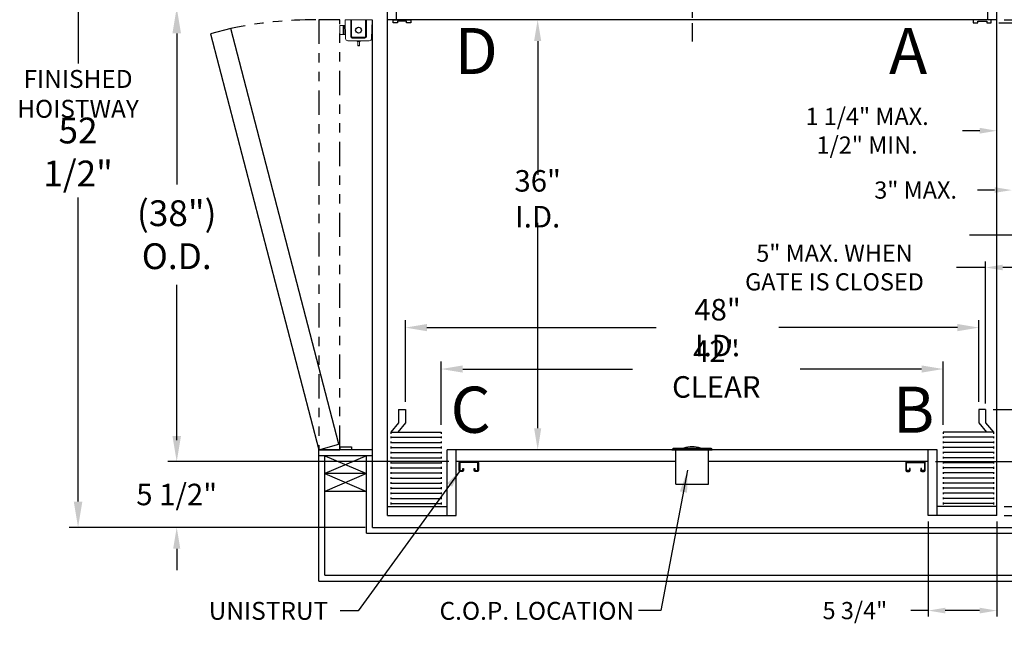
# Model space of a CAD drawing. Extents: x -239 to 414, y -91 to 242.
# Drawn here: x -25 to 58, y -6 to 46 of the extents above; entities that cross this region are included whole.
import ezdxf
from ezdxf.enums import TextEntityAlignment as Align

# ---------------------------------------------------------------- set-up
doc = ezdxf.new("R2010")
doc.units = 0
doc.header["$LTSCALE"] = 10
doc.header["$MEASUREMENT"] = 0
doc.header["$PDMODE"] = 98
for name, pattern in [('SCENTER', [0.7, 0.4, -0.1, 0.1, -0.1]), ('SPHANTOM', [0.5936, 0.2031, -0.0781, 0.0781, -0.0781, 0.0781, -0.0781]), ('VSC', [0.388, 0.25, -0.046, 0.046, -0.046])]:
    doc.linetypes.add(name, pattern=pattern)
doc.layers.get('0').update_dxf_attribs({"linetype": 'CONTINUOUS'})
doc.layers.get('DEFPOINTS').update_dxf_attribs({"linetype": 'CONTINUOUS'})
for name, color, linetype in [('CAB', 7, 'CONTINUOUS'), ('CEN', 2, 'SCENTER'), ('COP', 3, 'CONTINUOUS'), ('DIM', 1, 'CONTINUOUS'), ('DOOR', 2, 'CONTINUOUS'), ('EMI_IV', 6, 'CONTINUOUS'), ('HW', 130, 'CONTINUOUS'), ('RAIL_BACKING', 4, 'CONTINUOUS'), ('UNISTRUT', 7, 'CONTINUOUS')]:
    doc.layers.add(name, color=color, linetype=linetype)
doc.styles.add('ROMANT', font='romant')
doc.styles.add('SANSSERIF', font='sas_____.pfb')
doc.styles.get("Standard").update_dxf_attribs({"font": 'SIMPLEX.shx', "width": 0.85})
doc.dimstyles.new('FRAC', dxfattribs={"dimtxt": 2, "dimasz": 1.5, "dimexe": 0.5, "dimexo": 0.375, "dimgap": 1.5, "dimtad": 0, "dimtih": 1, "dimtoh": 1, "dimdec": 4, "dimzin": 0, "dimdsep": 46, "dimtxsty": 'Standard', "dimcen": -0.25, "dimadec": 0, "dimazin": 0, "dimtfac": 0.0625, "dimtdec": 4, "dimtofl": 0, "dimtmove": 0, "dimatfit": 3, "dimfxl": 1, "dimtolj": 1, "dimtzin": 0, "dimarcsym": 0})
doc.dimstyles.get("Standard").update_dxf_attribs({"dimscale": 16, "dimtxt": 0.09375, "dimasz": 0.09375, "dimexe": 0.0625, "dimexo": 0.0625, "dimgap": 0.0625, "dimtad": 0, "dimtih": 1, "dimtoh": 1, "dimdec": 4, "dimzin": 4, "dimdsep": 46, "dimtxsty": 'Standard', "dimcen": 0.0625, "dimadec": 0, "dimazin": 0, "dimtfac": 1, "dimtdec": 4, "dimtofl": 0, "dimtmove": 0, "dimatfit": 3, "dimfxl": 1, "dimtolj": 1, "dimtzin": 0, "dimarcsym": 0})

# ---------------------------------------------------------------- blocks, each defined once
blk = doc.blocks.new('*D83')
at = {"layer": 'DEFPOINTS', "color": 0, "transparency": 16777216}
for p in [(56.312, 25.255), (61.25, 25.255), (56.312, 13.375)]:
    blk.add_point(p, dxfattribs=at)
at = {"layer": 'DIM', "color": 0, "lineweight": -2, "transparency": 16777216}
for p, q in [((56.312, 13.875), (56.312, 25.755)), ((56.312, 25.255), (53.875, 25.255)), ((59.813, 25.255), (57.75, 25.255))]:
    blk.add_line(p, q, dxfattribs=at)
at = {"layer": 'DIM', "color": 0, "transparency": 16777216}
for points in [[(57.75, 25.494), (57.75, 25.015), (56.312, 25.255)], [(59.813, 25.494), (59.813, 25.015), (61.25, 25.255)]]:
    blk.add_solid(points, dxfattribs=at)
at = {"layer": 'DIM', "color": 0, "transparency": 16777216, "insert": (43.662, 25.255), "char_height": 1.44, "attachment_point": 5, "style": 'ROMANT'}
blk.add_mtext('\\A1;5" MAX. WHEN\\PGATE IS CLOSED', dxfattribs=at)
blk = doc.blocks.new('*D86')
at = {"layer": 'DEFPOINTS', "color": 0, "transparency": 16777216}
for p in [(7.75, 20.221), (7.75, 13.375), (55.75, 13.375)]:
    blk.add_point(p, dxfattribs=at)
at = {"layer": 'DIM', "color": 0, "lineweight": -2, "transparency": 16777216}
for p, q in [((7.75, 14), (7.75, 20.846)), ((55.75, 14), (55.75, 20.846)), ((9.547, 20.221), (28.748, 20.221)), ((53.953, 20.221), (39.002, 20.221))]:
    blk.add_line(p, q, dxfattribs=at)
at = {"layer": 'DIM', "color": 0, "transparency": 16777216}
for points in [[(9.547, 20.521), (9.547, 19.922), (7.75, 20.221)], [(53.953, 20.521), (53.953, 19.922), (55.75, 20.221)]]:
    blk.add_solid(points, dxfattribs=at)
at = {"layer": 'DIM', "color": 0, "transparency": 16777216, "insert": (33.875, 20.221), "char_height": 1.8, "attachment_point": 5}
blk.add_mtext('\\A1;48" I.D.', dxfattribs=at)
blk = doc.blocks.new('*D87')
at = {"layer": 'DEFPOINTS', "color": 0, "transparency": 16777216}
for p in [(56.312, 13.375), (57.25, 5.25), (84.873, 5.25)]:
    blk.add_point(p, dxfattribs=at)
at = {"layer": 'DIM', "color": 0, "lineweight": -2, "transparency": 16777216}
for p, q in [((56.937, 13.375), (85.498, 13.375)), ((84.873, 11.578), (84.873, 7.047)), ((57.875, 5.25), (85.498, 5.25)), ((84.873, 1.002), (84.873, 5.25)), ((86.67, 1.002), (84.873, 1.002))]:
    blk.add_line(p, q, dxfattribs=at)
at = {"layer": 'DIM', "color": 0, "transparency": 16777216}
for points in [[(84.573, 11.578), (85.172, 11.578), (84.873, 13.375)], [(84.573, 7.047), (85.172, 7.047), (84.873, 5.25)]]:
    blk.add_solid(points, dxfattribs=at)
at = {"layer": 'DIM', "color": 0, "transparency": 16777216, "insert": (92.536, 1.002), "char_height": 1.8, "attachment_point": 5, "style": 'ROMANT'}
blk.add_mtext('\\A1;8 1/8"', dxfattribs=at)
blk = doc.blocks.new('*D90')
at = {"layer": 'DEFPOINTS', "color": 0, "transparency": 16777216}
for p in [(56.781, 45.75), (84.873, 45.75), (56.312, 13.375)]:
    blk.add_point(p, dxfattribs=at)
at = {"layer": 'DIM', "color": 0, "lineweight": -2, "transparency": 16777216}
for p, q in [((57.531, 45.75), (85.623, 45.75)), ((84.873, 43.594), (84.873, 32.735)), ((84.873, 15.531), (84.873, 21.531)), ((57.062, 13.375), (85.623, 13.375))]:
    blk.add_line(p, q, dxfattribs=at)
at = {"layer": 'DIM', "color": 0, "transparency": 16777216}
for points in [[(84.513, 43.594), (85.232, 43.594), (84.873, 45.75)], [(84.513, 15.531), (85.232, 15.531), (84.873, 13.375)]]:
    blk.add_solid(points, dxfattribs=at)
at = {"layer": 'DIM', "color": 0, "transparency": 16777216, "insert": (84.873, 27.133), "char_height": 2.16, "attachment_point": 5}
blk.add_mtext('\\A1;\\P32 3/8"', dxfattribs=at)
blk = doc.blocks.new('*D91')
at = {"layer": 'DEFPOINTS', "color": 0, "transparency": 16777216}
for p in [(56.781, 45.75), (57.25, 46), (84.873, 46)]:
    blk.add_point(p, dxfattribs=at)
at = {"layer": 'DIM', "color": 0, "lineweight": -2, "transparency": 16777216}
for p, q in [((84.873, 47.797), (84.873, 49.594)), ((84.873, 49.594), (86.67, 49.594)), ((57.406, 45.75), (85.498, 45.75)), ((57.875, 46), (85.498, 46)), ((84.873, 43.953), (84.873, 42.156))]:
    blk.add_line(p, q, dxfattribs=at)
at = {"layer": 'DIM', "color": 0, "transparency": 16777216}
for points in [[(84.573, 47.797), (85.172, 47.797), (84.873, 46)], [(84.573, 43.953), (85.172, 43.953), (84.873, 45.75)]]:
    blk.add_solid(points, dxfattribs=at)
at = {"layer": 'DIM', "color": 0, "transparency": 16777216, "insert": (90.693, 49.594), "char_height": 1.8, "attachment_point": 5, "style": 'ROMANT'}
blk.add_mtext('\\A1;1/4"', dxfattribs=at)
blk = doc.blocks.new('A$C2FFC5E0C')
at = {"layer": 'UNISTRUT', "linetype": 'Continuous'}
for p, q in [((0, 1.538), (0, 1.337)), ((0.067, 1.337), (0.067, 1.538)), ((0.725, 1.625), (0.087, 1.625)), ((0.087, 1.558), (0.725, 1.558)), ((0.25, 1.317), (0.087, 1.317)), ((0.087, 1.25), (0.25, 1.25)), ((0.25, 1.25), (0.25, 1.317)), ((0.745, 1.538), (0.745, 0.097)), ((0.813, 0.097), (0.813, 1.538)), ((0, 0.288), (0, 0.087)), ((0.067, 0.087), (0.067, 0.288)), ((0.25, 0.375), (0.087, 0.375)), ((0.087, 0.308), (0.25, 0.308)), ((0.715, 0.067), (0.087, 0.067)), ((0.087, 0), (0.715, 0)), ((0.25, 0.308), (0.25, 0.375))]:
    blk.add_line(p, q, dxfattribs=at)
for centre, radius, start, end in [((0.087, 1.538), 0.0873, 90, 180), ((0.087, 1.337), 0.0873, 180, 270), ((0.087, 1.538), 0.02, 90, 180), ((0.087, 1.337), 0.02, 180, 270), ((0.725, 1.538), 0.0873, 0, 90), ((0.725, 1.538), 0.02, 0, 90), ((0.087, 0.288), 0.0873, 90, 180), ((0.087, 0.087), 0.0873, 180, 270), ((0.087, 0.288), 0.02, 90, 180), ((0.087, 0.087), 0.02, 180, 270), ((0.715, 0.097), 0.0973, 270, 0), ((0.715, 0.097), 0.03, 270, 0)]:
    blk.add_arc(centre, radius, start, end, dxfattribs=at)
blk = doc.blocks.new('*D94')
at = {"layer": 'DEFPOINTS', "color": 0, "transparency": 16777216}
for p in [(7, 47), (-11.388, 9), (12, 9)]:
    blk.add_point(p, dxfattribs=at)
at = {"layer": 'DIM', "color": 0, "lineweight": -2, "transparency": 16777216}
for p, q in [((6.25, 47), (-12.138, 47)), ((-11.388, 44.844), (-11.388, 32.211)), ((-11.388, 11.156), (-11.388, 23.789)), ((11.25, 9), (-12.138, 9))]:
    blk.add_line(p, q, dxfattribs=at)
at = {"layer": 'DIM', "color": 0, "transparency": 16777216}
for points in [[(-11.747, 44.844), (-11.029, 44.844), (-11.388, 47)], [(-11.747, 11.156), (-11.029, 11.156), (-11.388, 9)]]:
    blk.add_solid(points, dxfattribs=at)
at = {"layer": 'DIM', "color": 0, "transparency": 16777216, "insert": (-11.388, 28), "char_height": 2.16, "attachment_point": 5}
blk.add_mtext('\\A1;(38")\\PO.D.', dxfattribs=at)
blk = doc.blocks.new('*D95')
at = {"layer": 'DEFPOINTS', "color": 0, "transparency": 16777216}
for p in [(-19.646, 56), (5, 56), (5, 3.5)]:
    blk.add_point(p, dxfattribs=at)
at = {"layer": 'DIM', "color": 0, "lineweight": -2, "transparency": 16777216}
for p, q in [((4.25, 56), (-20.396, 56)), ((-19.646, 53.844), (-19.646, 42.324)), ((-19.646, 5.656), (-19.646, 31.12)), ((4.25, 3.5), (-20.396, 3.5))]:
    blk.add_line(p, q, dxfattribs=at)
at = {"layer": 'DIM', "color": 0, "transparency": 16777216}
for points in [[(-20.005, 53.844), (-19.286, 53.844), (-19.646, 56)], [(-20.005, 5.656), (-19.286, 5.656), (-19.646, 3.5)]]:
    blk.add_solid(points, dxfattribs=at)
at = {"layer": 'DIM', "color": 0, "transparency": 16777216, "insert": (-19.646, 36.722), "char_height": 2.16, "attachment_point": 5}
blk.add_mtext('\\A1;\\P52 1/2"', dxfattribs=at)
blk = doc.blocks.new('*D96')
at = {"layer": 'DEFPOINTS', "color": 0, "transparency": 16777216}
for p in [(18.823, 46), (18.823, 46), (18.823, 10)]:
    blk.add_point(p, dxfattribs=at)
at = {"layer": 'DIM', "color": 0, "lineweight": -2, "transparency": 16777216}
for p, q in [((18.823, 44.203), (18.823, 33.015)), ((18.823, 11.797), (18.823, 28.997))]:
    blk.add_line(p, q, dxfattribs=at)
at = {"layer": 'DIM', "color": 0, "transparency": 16777216}
for points in [[(18.523, 44.203), (19.122, 44.203), (18.823, 46)], [(18.523, 11.797), (19.122, 11.797), (18.823, 10)]]:
    blk.add_solid(points, dxfattribs=at)
at = {"layer": 'DIM', "color": 0, "transparency": 16777216, "insert": (18.823, 31.006), "char_height": 1.8, "attachment_point": 5}
blk.add_mtext('\\A1;36" I.D.', dxfattribs=at)
blk = doc.blocks.new('*D97')
at = {"layer": 'DEFPOINTS', "color": 0, "transparency": 16777216}
for p in [(12, 9), (-11.388, 3.5), (5, 3.5)]:
    blk.add_point(p, dxfattribs=at)
at = {"layer": 'DIM', "color": 0, "lineweight": -2, "transparency": 16777216}
for p, q in [((-11.388, 10.797), (-11.388, 12.594)), ((11.375, 9), (-12.013, 9)), ((4.375, 3.5), (-12.013, 3.5)), ((-11.388, 1.703), (-11.388, -0.094))]:
    blk.add_line(p, q, dxfattribs=at)
at = {"layer": 'DIM', "color": 0, "transparency": 16777216}
for points in [[(-11.687, 10.797), (-11.088, 10.797), (-11.388, 9)], [(-11.687, 1.703), (-11.088, 1.703), (-11.388, 3.5)]]:
    blk.add_solid(points, dxfattribs=at)
at = {"layer": 'DIM', "color": 0, "transparency": 16777216, "insert": (-11.388, 6.25), "char_height": 1.8, "attachment_point": 5, "style": 'ROMANT'}
blk.add_mtext('\\A1;5 1/2"', dxfattribs=at)
blk = doc.blocks.new('*D100')
at = {"layer": 'DEFPOINTS', "color": 0, "transparency": 16777216}
for p in [(10.75, 16.755), (10.75, 11.463), (52.75, 11.463)]:
    blk.add_point(p, dxfattribs=at)
at = {"layer": 'DIM', "color": 0, "lineweight": -2, "transparency": 16777216}
for p, q in [((10.75, 12.088), (10.75, 17.38)), ((52.75, 12.088), (52.75, 17.38)), ((12.547, 16.755), (26.749, 16.755)), ((50.953, 16.755), (40.791, 16.755))]:
    blk.add_line(p, q, dxfattribs=at)
at = {"layer": 'DIM', "color": 0, "transparency": 16777216}
for points in [[(12.547, 17.054), (12.547, 16.455), (10.75, 16.755)], [(50.953, 17.054), (50.953, 16.455), (52.75, 16.755)]]:
    blk.add_solid(points, dxfattribs=at)
at = {"layer": 'DIM', "color": 0, "transparency": 16777216, "insert": (33.77, 16.755), "char_height": 1.8, "attachment_point": 5}
blk.add_mtext('\\A1;42" CLEAR', dxfattribs=at)
blk = doc.blocks.new('*D104')
at = {"layer": 'DEFPOINTS', "color": 0, "transparency": 16777216}
for p in [(51.5, 9), (57.25, 4.5), (66.787, 4.5)]:
    blk.add_point(p, dxfattribs=at)
at = {"layer": 'DIM', "color": 0, "lineweight": -2, "transparency": 16777216}
for p, q in [((66.787, 10.797), (66.787, 12.594)), ((52.125, 9), (67.412, 9)), ((57.875, 4.5), (67.412, 4.5)), ((66.787, 2.703), (66.787, 0.906)), ((66.787, -1.686), (66.787, 0.906)), ((68.584, -1.686), (66.787, -1.686))]:
    blk.add_line(p, q, dxfattribs=at)
at = {"layer": 'DIM', "color": 0, "transparency": 16777216}
for points in [[(66.488, 10.797), (67.087, 10.797), (66.787, 9)], [(66.488, 2.703), (67.087, 2.703), (66.787, 4.5)]]:
    blk.add_solid(points, dxfattribs=at)
at = {"layer": 'DIM', "color": 0, "transparency": 16777216, "insert": (74.664, -1.686), "char_height": 1.8, "attachment_point": 5, "style": 'ROMANT'}
blk.add_mtext('\\A1;RECESS\\P4 1/2"', dxfattribs=at)
blk = doc.blocks.new('*D105')
at = {"layer": 'DEFPOINTS', "color": 0, "transparency": 16777216}
for p in [(51.5, 4.5), (57.25, 4.5), (51.5, -3.469)]:
    blk.add_point(p, dxfattribs=at)
at = {"layer": 'DIM', "color": 0, "lineweight": -2, "transparency": 16777216}
for p, q in [((51.5, 4), (51.5, -3.969)), ((57.25, 4), (57.25, -3.969)), ((51.5, -3.469), (50.063, -3.469)), ((55.812, -3.469), (52.938, -3.469))]:
    blk.add_line(p, q, dxfattribs=at)
at = {"layer": 'DIM', "color": 0, "transparency": 16777216}
for points in [[(52.938, -3.23), (52.938, -3.709), (51.5, -3.469)], [(55.812, -3.23), (55.812, -3.709), (57.25, -3.469)]]:
    blk.add_solid(points, dxfattribs=at)
at = {"layer": 'DIM', "color": 0, "transparency": 16777216, "insert": (45.37, -3.469), "char_height": 1.44, "attachment_point": 5, "style": 'ROMANT'}
blk.add_mtext('\\A1;5 3/4"', dxfattribs=at)
blk = doc.blocks.new('*D111')
at = {"layer": 'DEFPOINTS', "color": 0, "transparency": 16777216}
for p in [(57.25, 36.704), (57.25, 36.704), (58.5, 36.704)]:
    blk.add_point(p, dxfattribs=at)
at = {"layer": 'DIM', "color": 0, "lineweight": -2, "transparency": 16777216}
for p, q in [((55.813, 36.704), (54.375, 36.704)), ((59.937, 36.704), (61.375, 36.704))]:
    blk.add_line(p, q, dxfattribs=at)
at = {"layer": 'DIM', "color": 0, "transparency": 16777216}
for points in [[(55.813, 36.944), (55.813, 36.464), (57.25, 36.704)], [(59.937, 36.944), (59.937, 36.464), (58.5, 36.704)]]:
    blk.add_solid(points, dxfattribs=at)
at = {"layer": 'DIM', "color": 0, "transparency": 16777216, "insert": (46.391, 36.704), "char_height": 1.44, "attachment_point": 5, "style": 'ROMANT'}
blk.add_mtext('\\A1;1 1/4" MAX.\\P1/2" MIN.', dxfattribs=at)
blk = doc.blocks.new('*D112')
at = {"layer": 'DEFPOINTS', "color": 0, "transparency": 16777216}
for p in [(58.5, 31.736), (58.5, 31.736), (61.25, 31.736)]:
    blk.add_point(p, dxfattribs=at)
at = {"layer": 'DIM', "color": 0, "lineweight": -2, "transparency": 16777216}
for p, q in [((57.062, 31.736), (55.625, 31.736)), ((62.688, 31.736), (64.125, 31.736))]:
    blk.add_line(p, q, dxfattribs=at)
at = {"layer": 'DIM', "color": 0, "transparency": 16777216}
for points in [[(57.062, 31.976), (57.062, 31.497), (58.5, 31.736)], [(62.688, 31.976), (62.688, 31.497), (61.25, 31.736)]]:
    blk.add_solid(points, dxfattribs=at)
at = {"layer": 'DIM', "color": 0, "transparency": 16777216, "insert": (50.452, 31.736), "char_height": 1.44, "attachment_point": 5, "style": 'ROMANT'}
blk.add_mtext('\\A1;3" MAX.', dxfattribs=at)

msp = doc.modelspace()

# ---------------------------------------------------------------- linework, layer by layer
at = {"layer": 'CAB'}
for p, q in [((6.25, 4.5), (6.25, 48)), ((7, 46), (7, 48)), ((56.5, 46), (56.5, 48)), ((57.25, 4.5), (57.25, 48)), ((57.25, 46), (6.25, 46)), ((6.71875, 46), (8.21875, 46)), ((6.71875, 45.75), (6.71875, 46)), ((7.09375, 45.75), (6.71875, 45.75)), ((7.84375, 45.875), (7.09375, 45.875)), ((7.09375, 45.875), (7.09375, 45.75)), ((7.84375, 45.75), (7.84375, 45.875)), ((8.21875, 45.75), (7.84375, 45.75)), ((8.21875, 46), (8.21875, 45.75)), ((56.78125, 46), (55.28125, 46)), ((55.28125, 46), (55.28125, 45.75)), ((55.28125, 45.75), (55.65625, 45.75)), ((55.65625, 45.875), (56.40625, 45.875)), ((55.65625, 45.75), (55.65625, 45.875)), ((56.40625, 45.875), (56.40625, 45.75)), ((56.40625, 45.75), (56.78125, 45.75)), ((56.78125, 45.75), (56.78125, 46)), ((7.1875, 13.375), (7.1875, 12.25)), ((7.1875, 13.375), (7.75, 13.375)), ((7.75, 13.375), (7.75, 12.25)), ((56.3125, 13.375), (55.75, 13.375)), ((55.75, 13.375), (55.75, 12.25)), ((56.3125, 13.375), (56.3125, 12.25)), ((7.1875, 12.25), (6.54199, 11.46311)), ((7.75, 12.25), (7.10449, 11.46311)), ((55.75, 12.25), (56.39551, 11.46311)), ((56.3125, 12.25), (56.95801, 11.46311)), ((6.54199, 11.46311), (10.75, 11.46311)), ((6.54199, 11.46311), (6.54199, 11.33905)), ((6.54199, 11.1116), (6.54199, 10.96274)), ((6.54199, 11.03717), (10.75, 11.03717)), ((10.75, 11.46311), (10.75, 11.33905)), ((10.75, 11.1116), (10.75, 10.96274)), ((56.95801, 11.46311), (52.75, 11.46311)), ((52.75, 11.46311), (52.75, 11.33905)), ((52.75, 11.1116), (52.75, 10.96274)), ((56.95801, 11.03717), (52.75, 11.03717)), ((56.95801, 11.46311), (56.95801, 11.33905)), ((56.95801, 11.1116), (56.95801, 10.96274)), ((6.54199, 10.68567), (6.54199, 10.5368)), ((6.54199, 10.61123), (10.75, 10.61123)), ((6.54199, 10.25973), (6.54199, 10.11087)), ((6.54199, 10.1853), (10.75, 10.1853)), ((10.75, 10.68567), (10.75, 10.5368)), ((10.75, 10.25973), (10.75, 10.11087)), ((52.25, 10), (11.25, 10)), ((11.25, 4.5), (11.25, 10)), ((12, 4.5), (12, 10)), ((51.5, 4.5), (51.5, 10)), ((52.25, 4.5), (52.25, 10)), ((52.75, 10.68567), (52.75, 10.5368)), ((56.95801, 10.61123), (52.75, 10.61123)), ((52.75, 10.25973), (52.75, 10.11087)), ((56.95801, 10.1853), (52.75, 10.1853)), ((56.95801, 10.68567), (56.95801, 10.5368)), ((56.95801, 10.25973), (56.95801, 10.11087)), ((6.54199, 9.83379), (6.54199, 9.68493)), ((6.54199, 9.75936), (10.75, 9.75936)), ((6.54199, 9.40786), (6.54199, 9.25899)), ((6.54199, 9.33343), (10.75, 9.33343)), ((10.75, 9.83379), (10.75, 9.68493)), ((10.75, 9.40786), (10.75, 9.25899)), ((52.75, 9.83379), (52.75, 9.68493)), ((56.95801, 9.75936), (52.75, 9.75936)), ((52.75, 9.40786), (52.75, 9.25899)), ((56.95801, 9.33343), (52.75, 9.33343)), ((56.95801, 9.83379), (56.95801, 9.68493)), ((56.95801, 9.40786), (56.95801, 9.25899)), ((6.54199, 8.98192), (6.54199, 8.83306)), ((6.54199, 8.90749), (10.75, 8.90749)), ((6.54199, 8.55599), (6.54199, 8.40712)), ((6.54199, 8.48155), (10.75, 8.48155)), ((10.75, 8.98192), (10.75, 8.83306)), ((10.75, 8.55599), (10.75, 8.40712)), ((52.75, 8.98192), (52.75, 8.83306)), ((56.95801, 8.90749), (52.75, 8.90749)), ((52.75, 8.55599), (52.75, 8.40712)), ((56.95801, 8.48155), (52.75, 8.48155)), ((56.95801, 8.98192), (56.95801, 8.83306)), ((56.95801, 8.55599), (56.95801, 8.40712)), ((6.54199, 8.13005), (6.54199, 7.98118)), ((6.54199, 8.05562), (10.75, 8.05562)), ((6.54199, 7.70411), (6.54199, 7.55525)), ((6.54199, 7.62968), (10.75, 7.62968)), ((10.75, 8.13005), (10.75, 7.98118)), ((10.75, 7.70411), (10.75, 7.55525)), ((52.75, 8.13005), (52.75, 7.98118)), ((56.95801, 8.05562), (52.75, 8.05562)), ((52.75, 7.70411), (52.75, 7.55525)), ((56.95801, 7.62968), (52.75, 7.62968)), ((56.95801, 8.13005), (56.95801, 7.98118)), ((56.95801, 7.70411), (56.95801, 7.55525)), ((6.54199, 7.27818), (6.54199, 7.12931)), ((6.54199, 7.20374), (10.75, 7.20374)), ((6.54199, 6.85224), (6.54199, 6.70338)), ((6.54199, 6.77781), (10.75, 6.77781)), ((10.75, 7.27818), (10.75, 7.12931)), ((10.75, 6.85224), (10.75, 6.70338)), ((52.75, 7.27818), (52.75, 7.12931)), ((56.95801, 7.20374), (52.75, 7.20374)), ((52.75, 6.85224), (52.75, 6.70338)), ((56.95801, 6.77781), (52.75, 6.77781)), ((56.95801, 7.27818), (56.95801, 7.12931)), ((56.95801, 6.85224), (56.95801, 6.70338)), ((6.54199, 6.4263), (6.54199, 6.27744)), ((6.54199, 6.35187), (10.75, 6.35187)), ((6.54199, 6.00037), (6.54199, 5.8515)), ((6.54199, 5.92594), (10.75, 5.92594)), ((10.75, 6.4263), (10.75, 6.27744)), ((10.75, 6.00037), (10.75, 5.8515)), ((52.75, 6.4263), (52.75, 6.27744)), ((56.95801, 6.35187), (52.75, 6.35187)), ((52.75, 6.00037), (52.75, 5.8515)), ((56.95801, 5.92594), (52.75, 5.92594)), ((56.95801, 6.4263), (56.95801, 6.27744)), ((56.95801, 6.00037), (56.95801, 5.8515)), ((6.25, 5.25), (11.25, 5.25)), ((6.54199, 5.57443), (6.54199, 5.42557)), ((6.54199, 5.5), (10.75, 5.5)), ((10.75, 5.57443), (10.75, 5.42557)), ((57.25, 5.25), (52.25, 5.25)), ((52.75, 5.57443), (52.75, 5.42557)), ((56.95801, 5.5), (52.75, 5.5)), ((56.95801, 5.57443), (56.95801, 5.42557)), ((6.25, 4.5), (12, 4.5)), ((57.25, 4.5), (51.5, 4.5))]:
    msp.add_line(p, q, dxfattribs=at)
at = {"layer": 'CEN'}
msp.add_line((54.97466, 28), (70.69966, 28), dxfattribs=at)
at = {"layer": 'COP'}
for p, q in [((30.1875, 10.125), (30.0625, 10)), ((30.0625, 10), (33.4375, 10)), ((30.1875, 10.125), (33.3125, 10.125)), ((30.375, 7.125), (30.375, 10)), ((33.125, 7.125), (33.125, 10)), ((33.3125, 10.125), (33.4375, 10)), ((30.375, 7.125), (33.125, 7.125))]:
    msp.add_line(p, q, dxfattribs=at)
at = {"layer": 'COP', "color": 7}
for p, q in [((30.375, 9), (12, 9)), ((51.5, 9), (33.125, 9))]:
    msp.add_line(p, q, dxfattribs=at)
at = {"layer": 'COP'}
msp.add_arc((31.75, 8.31569), 1.93552, 69.1942348, 110.8057652, dxfattribs=at)
at = {"layer": 'DOOR', "color": 2}
for p, q in [((5, 10), (5, 46)), ((5, 10), (0.5, 10)), ((2.25, 10.25), (3.25, 10.25)), ((2.25, 10.25), (2.25, 10)), ((3.25, 10.25), (3.25, 10)), ((5, 9.5), (0.5, 9.5))]:
    msp.add_line(p, q, dxfattribs=at)
at = {"layer": 'DOOR', "linetype": 'SPHANTOM'}
msp.add_lwpolyline([(0.5, 10), (2.25, 10), (2.25, 46), (0.5, 46)], close=True, dxfattribs=at)
at = {"layer": 'DOOR', "color": 2}
msp.add_lwpolyline([(0.5, 10), (2.19037, 10.45293), (-6.8683, 45.26034), (-8.55867, 44.8074)], close=True, dxfattribs=at)
at = {"layer": 'DOOR', "linetype": 'SPHANTOM'}
msp.add_arc((0.36191, 10.30102), 35.69916, 90.179606, 101.6850324, dxfattribs=at)
at = {"layer": 'EMI_IV', "linetype": 'Continuous', "lineweight": 15}
for p, q in [((2.25, 45.5), (2.25, 44.75)), ((2.25, 45.5), (2.531, 45.5)), ((2.531, 45.5), (2.531, 44.75)), ((2.531, 45.5), (2.621, 45.5)), ((2.621, 45.5), (2.621, 44.75)), ((2.621, 45.5), (2.72159, 45.5)), ((2.75005, 44.41308), (2.7085, 46)), ((2.7085, 46), (2.89643, 46)), ((3.1735, 46), (2.89643, 46)), ((3.1735, 44.60048), (3.1735, 46)), ((3.2435, 46), (3.1735, 46)), ((3.2435, 44.60048), (3.2435, 46)), ((4.4235, 46), (3.2435, 46)), ((4.4235, 44.60048), (4.4235, 46)), ((4.4935, 46), (4.4235, 46)), ((4.4935, 44.60048), (4.4935, 46)), ((4.77056, 46), (4.4935, 46)), ((4.77056, 46), (4.9585, 46)), ((4.9585, 46), (4.91694, 44.41308)), ((2.25, 44.75), (2.531, 44.75)), ((2.621, 44.75), (2.531, 44.75)), ((2.621, 44.75), (2.74123, 44.75)), ((3.2435, 44.60048), (3.2435, 44.6031)), ((4.3585, 44.5355), (3.3085, 44.5355)), ((4.72901, 44.23), (2.93799, 44.23)), ((2.9585, 44.229), (2.9585, 44.23)), ((3.70851, 44.229), (2.9585, 44.229)), ((3.14586, 44.229), (3.14586, 44.228)), ((3.14797, 44.228), (3.14586, 44.228)), ((3.14797, 44.228), (3.14797, 44.229)), ((3.26561, 44.228), (3.14797, 44.228)), ((3.26561, 44.228), (3.26561, 44.229)), ((3.30139, 44.228), (3.26561, 44.228)), ((3.30139, 44.228), (3.30139, 44.229)), ((3.41903, 44.228), (3.30139, 44.228)), ((3.3085, 44.46553), (3.30719, 44.46683)), ((4.35719, 44.46683), (3.30719, 44.46683)), ((4.3585, 44.46553), (3.3085, 44.46553)), ((3.41903, 44.228), (3.41903, 44.229)), ((3.42114, 44.228), (3.41903, 44.228)), ((3.42114, 44.228), (3.42114, 44.229)), ((3.42114, 44.228), (3.44888, 44.228)), ((3.44888, 44.228), (3.44888, 44.229)), ((3.45753, 44.228), (3.45753, 44.229)), ((3.46503, 44.228), (3.46503, 44.229)), ((3.46503, 44.228), (3.48304, 44.228)), ((3.48304, 44.228), (3.48304, 44.229)), ((3.50343, 44.228), (3.50343, 44.229)), ((3.52157, 44.228), (3.52157, 44.229)), ((3.52273, 44.228), (3.52273, 44.229)), ((3.52386, 44.228), (3.53383, 44.228)), ((3.53383, 44.228), (3.53383, 44.229)), ((3.53383, 44.228), (3.54119, 44.228)), ((3.54119, 44.228), (3.54119, 44.229)), ((3.54119, 44.228), (3.54926, 44.228)), ((3.54926, 44.228), (3.54926, 44.229)), ((3.54926, 44.228), (3.57093, 44.228)), ((3.57093, 44.228), (3.57093, 44.229)), ((3.57093, 44.228), (3.58371, 44.228)), ((3.58371, 44.228), (3.58371, 44.229)), ((3.58371, 44.228), (3.61068, 44.228)), ((3.61068, 44.228), (3.61068, 44.229)), ((3.61068, 44.228), (3.65079, 44.228)), ((3.65079, 44.228), (3.65079, 44.229)), ((3.65079, 44.228), (3.65258, 44.228)), ((3.65258, 44.228), (3.65258, 44.229)), ((3.65258, 44.228), (3.69195, 44.228)), ((3.69195, 44.228), (3.69195, 44.229)), ((3.69195, 44.228), (3.70853, 44.228)), ((3.7085, 44.228), (3.7085, 44.21)), ((3.7085, 44.21), (3.71193, 44.21)), ((3.7646, 44.17013), (3.7646, 43.851)), ((3.7646, 43.851), (3.77264, 43.821)), ((3.7646, 43.851), (3.9024, 43.851)), ((3.76927, 44.17), (3.7685, 44.17)), ((3.7685, 44.17), (3.7685, 44.17)), ((3.8235, 44.17), (3.76927, 44.17)), ((3.89436, 43.821), (3.77264, 43.821)), ((3.8235, 44.17), (3.8235, 44.17)), ((3.89773, 44.17), (3.8435, 44.17)), ((3.8435, 44.17), (3.8435, 44.17)), ((3.89436, 43.821), (3.9024, 43.851)), ((3.8985, 44.17), (3.89773, 44.17)), ((3.8985, 44.17), (3.8985, 44.17)), ((3.9024, 43.851), (3.9024, 44.16432)), ((3.95507, 44.21), (3.9585, 44.21)), ((4.7085, 44.229), (3.95849, 44.229)), ((3.9585, 44.21), (3.9585, 44.228)), ((3.96008, 44.228), (3.96008, 44.229)), ((3.98785, 44.228), (3.98785, 44.229)), ((3.98962, 44.228), (3.98962, 44.229)), ((3.9912, 44.228), (3.9912, 44.229)), ((3.9912, 44.228), (4.01486, 44.228)), ((4.01486, 44.228), (4.01486, 44.229)), ((4.01486, 44.228), (4.01789, 44.228)), ((4.01789, 44.228), (4.01789, 44.229)), ((4.01789, 44.228), (4.02048, 44.228)), ((4.02048, 44.228), (4.02048, 44.229)), ((4.02048, 44.228), (4.11152, 44.228)), ((4.11152, 44.228), (4.11152, 44.229)), ((4.11152, 44.228), (4.12388, 44.228)), ((4.12388, 44.228), (4.12388, 44.229)), ((4.12388, 44.228), (4.1308, 44.228)), ((4.1308, 44.228), (4.1308, 44.229)), ((4.1308, 44.228), (4.15921, 44.228)), ((4.15921, 44.228), (4.15921, 44.229)), ((4.15921, 44.228), (4.17158, 44.228)), ((4.17158, 44.228), (4.17158, 44.229)), ((4.17158, 44.228), (4.17349, 44.228)), ((4.17349, 44.228), (4.17349, 44.229)), ((4.17349, 44.228), (4.17465, 44.228)), ((4.17465, 44.228), (4.17465, 44.229)), ((4.17465, 44.228), (4.20691, 44.228)), ((4.20691, 44.228), (4.20691, 44.229)), ((4.20691, 44.228), (4.20951, 44.228)), ((4.20951, 44.228), (4.20951, 44.229)), ((4.20951, 44.228), (4.30054, 44.228)), ((4.30054, 44.228), (4.30054, 44.229)), ((4.30054, 44.228), (4.31291, 44.228)), ((4.31291, 44.228), (4.31291, 44.229)), ((4.31336, 44.228), (4.31336, 44.229)), ((4.33157, 44.228), (4.36619, 44.228)), ((4.33734, 44.228), (4.33734, 44.229)), ((4.33849, 44.228), (4.33849, 44.229)), ((4.34117, 44.228), (4.34117, 44.229)), ((4.3585, 44.46553), (4.35719, 44.46683)), ((4.41529, 44.228), (4.41529, 44.229)), ((4.4772, 44.228), (4.4772, 44.229)), ((4.48409, 44.228), (4.48604, 44.228)), ((4.48604, 44.228), (4.48604, 44.229)), ((4.48965, 44.228), (4.48965, 44.229)), ((4.4908, 44.228), (4.4908, 44.229)), ((4.49354, 44.228), (4.50465, 44.228)), ((4.50465, 44.228), (4.50465, 44.229)), ((4.50831, 44.228), (4.50831, 44.229)), ((4.50831, 44.228), (4.52835, 44.228)), ((4.52835, 44.228), (4.52835, 44.229)), ((4.53302, 44.228), (4.53302, 44.229)), ((4.53302, 44.228), (4.55773, 44.228)), ((4.55773, 44.228), (4.55773, 44.229)), ((4.55773, 44.228), (4.55839, 44.228)), ((4.55839, 44.228), (4.55839, 44.229)), ((4.55839, 44.228), (4.58243, 44.228)), ((4.58243, 44.228), (4.58243, 44.229)), ((4.7085, 44.229), (4.7085, 44.23))]:
    msp.add_line(p, q, dxfattribs=at)
at = {"layer": 'EMI_IV', "linetype": 'Continuous'}
msp.add_circle((3.8335, 45.124), 0.245, dxfattribs=at)
msp.add_circle((3.8335, 45.124), 0.245, dxfattribs=at)
at = {"layer": 'EMI_IV', "linetype": 'Continuous', "lineweight": 15}
for centre, radius, start, end in [((3.30848, 44.6005), 0.13498, 180.0098203, 270.0098169), ((3.30848, 44.60182), 0.13499, 191.1621185, 269.4532016), ((3.30849, 44.60049), 0.06499, 180.0098203, 270.0098169), ((4.35852, 44.60181), 0.13498, 269.4349658, 359.4344513), ((4.35852, 44.6005), 0.13498, 269.9901831, 359.9901797), ((4.35851, 44.60049), 0.06499, 269.9901831, 359.9901797), ((2.93799, 44.418), 0.188, 181.5, 270), ((3.7685, 44.23), 0.06, 180, 270), ((3.7685, 44.21), 0.06, 180, 266.2764934), ((3.8985, 44.23), 0.06, 270, 0), ((3.8985, 44.21), 0.06, 273.7256786, 0), ((4.72901, 44.418), 0.188, 270, 358.5)]:
    msp.add_arc(centre, radius, start, end, dxfattribs=at)
msp.add_open_spline([(3.8435, 44.17), (3.84017, 44.17), (3.8335, 44.17), (3.82683, 44.17), (3.8235, 44.17)], degree=3, dxfattribs=at)
at = {"layer": 'HW'}
for p, q in [((0.5, -1), (0.5, 10)), ((5, 3.5), (5, 10)), ((1, -0.5), (1, 9.5)), ((4.5, 9.5), (1, 8)), ((1, 9.5), (4.5, 8)), ((4.5, 3), (4.5, 9.5)), ((4.5, 8), (1, 8)), ((1, 8), (4.5, 6.5)), ((4.5, 8), (1, 6.5)), ((4.5, 6.5), (1, 6.5)), ((5, 3.5), (58.5, 3.5)), ((4.5, 3), (59, 3)), ((1, -0.5), (62.5, -0.5)), ((0.5, -1), (63, -1))]:
    msp.add_line(p, q, dxfattribs=at)
at = {"layer": 'RAIL_BACKING', "color": 2, "linetype": 'VSC'}
msp.add_line((31.75, 61.22008), (31.75, 44.1793), dxfattribs=at)

# ---------------------------------------------------------------- block references
at = {"xscale": -1, "rotation": 270}
msp.add_blockref('A$C2FFC5E0C', (12.25, 8.1875), dxfattribs=at)
at = {"rotation": 90}
msp.add_blockref('A$C2FFC5E0C', (51.25, 8.1875), dxfattribs=at)

# ---------------------------------------------------------------- texts
at = {"layer": 'COP', "color": 1, "style": 'ROMANT'}
msp.add_text('C.O.P. LOCATION', height=1.5, dxfattribs=at).set_placement((26.89522, -3.49163), align=Align.MIDDLE_RIGHT)
at = {"layer": 'DIM', "style": 'SANSSERIF'}
for s, p in [('D', (13.67505, 42.8781)), ('A', (49.82495, 42.8781)), ('C', (13.20902, 12.84758)), ('B', (50.29098, 12.84758))]:
    msp.add_text(s, height=3.86111, dxfattribs=at).set_placement(p, align=Align.MIDDLE)
at = {"layer": 'DIM', "insert": (-19.64572, 39.59574), "char_height": 1.5, "width": 12.2127705, "attachment_point": 5, "style": 'ROMANT'}
msp.add_mtext('FINISHED\\PHOISTWAY', dxfattribs=at)
at = {"layer": 'DIM'}
for insert, char_height, attachment_point in [((32.40107, 31.97649), 1.875, 4), ((-0.15467, 31.03792), 1.875, 6), ((26.296, 26.81438), 1.875, 4), ((38.07647, 23.26887), 2, 6), ((23.00865, 19.77513), 1.875, 4), ((44.69214, 18.49897), 2, 6), ((47.70688, 12.80857), 2, 6)]:
    msp.add_mtext('\\A1;', dxfattribs=dict(at, insert=insert, char_height=char_height, attachment_point=attachment_point))
at = {"layer": 'DIM', "color": 1, "insert": (1.28952, -3.49163), "char_height": 1.5, "attachment_point": 6, "style": 'ROMANT'}
msp.add_mtext('\\A1;UNISTRUT', dxfattribs=at)

# ---------------------------------------------------------------- dimensions: what is measured, and where the dimension line sits
at = {"layer": 'DIM'}
for base, p1, p2, angle, text, override, picture, middle in [((-19.64572, 56), (5, 3.5), (5, 56), 270, '\\P<>', {"dimscale": 12, "dimtxt": 0.18, "dimasz": 0.179688, "dimgap": 0.179688, "dimlunit": 5, "dimpost": '"', "dimfrac": 2}, '*D95', (-19.64572, 36.72162)), ((18.82283, 46), (18.82283, 10), (18.82283, 46), 270, '<> I.D.', {"dimscale": 10, "dimtxt": 0.18, "dimasz": 0.179688, "dimgap": 0.09375, "dimlunit": 5, "dimpost": '"', "dimfrac": 2}, '*D96', (18.82283, 31.00559)), ((84.87266, 45.75), (56.3125, 13.375), (56.78125, 45.75), 270, '\\P<>', {"dimscale": 12, "dimtxt": 0.18, "dimasz": 0.179688, "dimgap": 0.179688, "dimlunit": 5, "dimpost": '"', "dimfrac": 2}, '*D90', (84.87266, 27.13266)), ((56.3125, 25.25482), (61.25, 25.25482), (56.3125, 13.375), 180, '5" MAX. WHEN\\PGATE IS CLOSED', {"dimscale": 8, "dimtxt": 0.18, "dimasz": 0.179688, "dimgap": 0.09375, "dimlunit": 5, "dimpost": '"', "dimtxsty": 'ROMANT', "dimfrac": 2}, '*D83', (43.66214, 25.25482)), ((7.75, 20.22139), (55.75, 13.375), (7.75, 13.375), 180, '<> I.D.', {"dimscale": 10, "dimtxt": 0.18, "dimasz": 0.179688, "dimgap": 0.09375, "dimlunit": 5, "dimpost": '"', "dimfrac": 2}, '*D86', (33.875, 20.22139)), ((10.75, 16.75475), (52.75, 11.46311), (10.75, 11.46311), 180, '<> CLEAR', {"dimscale": 10, "dimtxt": 0.18, "dimasz": 0.179688, "dimgap": 0.09375, "dimlunit": 5, "dimpost": '"', "dimfrac": 2}, '*D100', (33.76969, 16.75475)), ((66.78717, 4.5), (51.5, 9), (57.25, 4.5), 90, 'RECESS\\P<>', {"dimscale": 10, "dimtxt": 0.18, "dimasz": 0.179688, "dimgap": 0.09375, "dimlunit": 5, "dimpost": '"', "dimtxsty": 'ROMANT', "dimtmove": 1, "dimfrac": 2}, '*D104', (69.86335, -1.68641))]:
    dim = msp.add_linear_dim(base=base, p1=p1, p2=p2, angle=angle, text=text, dimstyle='Standard', override=override, dxfattribs=at)
    dim.commit()
    dim.dimension.update_dxf_attribs({"geometry": picture, "text_midpoint": middle, "dimtype": 160})
dim = msp.add_linear_dim(base=(84.87266, 46), p1=(56.78125, 45.75), p2=(57.25, 46), angle=270, dimstyle='Standard', override={"dimscale": 10, "dimtxt": 0.18, "dimasz": 0.179688, "dimgap": 0.09375, "dimlunit": 5, "dimpost": '"', "dimtxsty": 'ROMANT', "dimfrac": 2}, dxfattribs=at)
dim.commit()
dim.dimension.update_dxf_attribs({"geometry": '*D91', "text_midpoint": (90.69275, 49.59375)})
dim = msp.add_linear_dim(base=(-11.38797, 9), p1=(7, 47), p2=(12, 9), angle=270, text='(<>)\\PO.D.', dimstyle='Standard', override={"dimscale": 12, "dimtxt": 0.18, "dimasz": 0.179688, "dimgap": 0.09375, "dimlunit": 5, "dimpost": '"', "dimfrac": 2}, dxfattribs=at)
dim.commit()
dim.dimension.update_dxf_attribs({"geometry": '*D94', "text_midpoint": (-11.38797, 28)})
for base, p1, p2, text, picture, middle in [((57.25, 36.70405), (58.5, 36.70405), (57.25, 36.70405), '1 1/4" MAX.\\P1/2" MIN.', '*D111', (46.39071, 36.70405)), ((58.5, 31.73623), (61.25, 31.73623), (58.5, 31.73623), '3" MAX.', '*D112', (50.45214, 31.73623))]:
    dim = msp.add_linear_dim(base=base, p1=p1, p2=p2, text=text, dimstyle='Standard', override={"dimscale": 8, "dimtxt": 0.18, "dimasz": 0.179688, "dimgap": 0.09375, "dimlunit": 5, "dimpost": '"', "dimtxsty": 'ROMANT', "dimfrac": 2}, dxfattribs=at)
    dim.commit()
    dim.dimension.update_dxf_attribs({"geometry": picture, "text_midpoint": middle, "dimtype": 160})
for base, p1, p2, override, picture, middle in [((84.87266, 5.25), (56.3125, 13.375), (57.25, 5.25), {"dimscale": 10, "dimtxt": 0.18, "dimasz": 0.179688, "dimgap": 0.09375, "dimlunit": 5, "dimpost": '"', "dimtxsty": 'ROMANT', "dimtmove": 1, "dimfrac": 2}, '*D87', (88.9356, 1.00227)), ((-11.38797, 3.5), (12, 9), (5, 3.5), {"dimscale": 10, "dimtxt": 0.18, "dimasz": 0.179688, "dimgap": 1, "dimlunit": 5, "dimpost": '"', "dimtxsty": 'ROMANT', "dimfrac": 2}, '*D97', (-11.38797, 6.25))]:
    dim = msp.add_linear_dim(base=base, p1=p1, p2=p2, angle=270, dimstyle='Standard', override=override, dxfattribs=at)
    dim.commit()
    dim.dimension.update_dxf_attribs({"geometry": picture, "text_midpoint": middle, "dimtype": 160})
dim = msp.add_linear_dim(base=(51.5, -3.46937), p1=(57.25, 4.5), p2=(51.5, 4.5), dimstyle='Standard', override={"dimscale": 8, "dimtxt": 0.18, "dimasz": 0.179688, "dimgap": 0.09375, "dimlunit": 5, "dimpost": '"', "dimtxsty": 'ROMANT', "dimfrac": 2}, dxfattribs=at)
dim.commit()
dim.dimension.update_dxf_attribs({"geometry": '*D105', "text_midpoint": (45.36964, -3.46937), "dimtype": 160})

# ---------------------------------------------------------------- leaders
at = {"layer": 'COP', "color": 1}
msp.add_leader([(31.37463, 8.29471), (29.13093, -3.46937), (27.25593, -3.46937)], dimstyle='Standard', override={"dimscale": 20}, dxfattribs=at)
at = {"layer": 'DIM', "color": 1, "annotation_type": 0, "has_hookline": 1, "hookline_direction": 1, "text_width": 11.57143}
msp.add_leader([(12.3373, 8.2548), (3.78952, -3.49163), (2.28952, -3.49163)], dimstyle='FRAC', override={"dimgap": 1, "dimpost": '"'}, dxfattribs=at)

doc.saveas('drawing.dxf')
